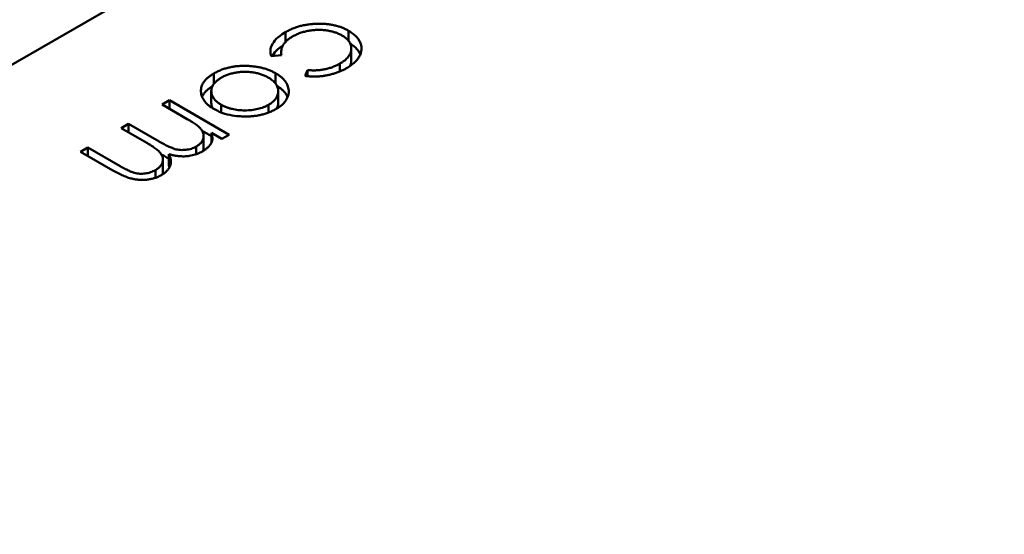
# Model space of a CAD drawing. Units: inches. Extents: x 2 to 86, y 1 to 67.
# Drawn here: x 13.9 to 13.9, y 17 to 17 of the extents above; entities that cross this region are included whole.
import ezdxf

# ---------------------------------------------------------------- set-up
doc = ezdxf.new("R2010")
doc.units = ezdxf.units.IN
doc.header["$LTSCALE"] = 4
doc.header["$MEASUREMENT"] = 0
doc.layers.add('Visible (ANSI)', color=7, linetype='Continuous', lineweight=50)

msp = doc.modelspace()

# ---------------------------------------------------------------- linework, layer by layer
at = {"layer": 'Visible (ANSI)'}
for p, q in [((13.932196, 17.035143), (13.86509, 16.9964)), ((13.894729, 17.009824), (13.894729, 17.010093)), ((13.896452, 17.009854), (13.896452, 17.010131)), ((13.896525, 17.009328), (13.896525, 17.009649)), ((13.89462, 17.009469), (13.894343, 17.009436)), ((13.894612, 17.009469), (13.894612, 17.00955)), ((13.896212, 17.00902), (13.896212, 17.009235)), ((13.892781, 17.008685), (13.892781, 17.008968)), ((13.894462, 17.008687), (13.894462, 17.008972)), ((13.89527, 17.008901), (13.895334, 17.009057)), ((13.895334, 17.008893), (13.895334, 17.009057)), ((13.892708, 17.008164), (13.892708, 17.008485)), ((13.894531, 17.00816), (13.894531, 17.008481)), ((13.894817, 17.008436), (13.894817, 17.008509)), ((13.891369, 17.00812), (13.891569, 17.008235)), ((13.892054, 17.007725), (13.891369, 17.00812)), ((13.891569, 17.008235), (13.893196, 17.007296)), ((13.891569, 17.008005), (13.891569, 17.008235)), ((13.892976, 17.007905), (13.892976, 17.008115)), ((13.894267, 17.007901), (13.894267, 17.008112)), ((13.890255, 17.007477), (13.890455, 17.007592)), ((13.890888, 17.007112), (13.890255, 17.007477)), ((13.890455, 17.007592), (13.891283, 17.007115)), ((13.890455, 17.007362), (13.890455, 17.007592)), ((13.892463, 17.007398), (13.892714, 17.007253)), ((13.8925, 17.006943), (13.8925, 17.007265)), ((13.892996, 17.00718), (13.892714, 17.007344)), ((13.892714, 17.007076), (13.892714, 17.007344)), ((13.893196, 17.007296), (13.892996, 17.00718)), ((13.889142, 17.006834), (13.889342, 17.00695)), ((13.889342, 17.00695), (13.890224, 17.00644)), ((13.889342, 17.006719), (13.889342, 17.00695)), ((13.892299, 17.006766), (13.892299, 17.006975)), ((13.890023, 17.006325), (13.889142, 17.006834)), ((13.891553, 17.006446), (13.891553, 17.006768)), ((13.891388, 17.006299), (13.891388, 17.006621)), ((13.891184, 17.006121), (13.891184, 17.006332))]:
    msp.add_line(p, q, dxfattribs=at)
msp.add_ellipse((13.893372, 16.982064), major_axis=(0.02215, 0.038365), ratio=0.57735, start_param=0.226343, end_param=1.344454, dxfattribs=at)
for points, knots in [([(13.894729, 17.010093), (13.894761, 17.010111), (13.894824, 17.010146), (13.894927, 17.010191), (13.895032, 17.01023), (13.895141, 17.010263), (13.895253, 17.010288), (13.895369, 17.010307), (13.895489, 17.010319), (13.89561, 17.010324), (13.895731, 17.010323), (13.895848, 17.010315), (13.895961, 17.010301), (13.896069, 17.010279), (13.896173, 17.010252), (13.896271, 17.010218), (13.896366, 17.010178), (13.896423, 17.010147), (13.896452, 17.010131)], [0, 0, 0, 0, 0.069559, 0.136335, 0.201096, 0.26445, 0.327005, 0.389391, 0.451976, 0.51567, 0.578973, 0.640167, 0.69974, 0.758685, 0.81782, 0.876984, 0.937634, 1, 1, 1, 1]), ([(13.89627, 17.010005), (13.89624, 17.010021), (13.896182, 17.010052), (13.89608, 17.01009), (13.895971, 17.01012), (13.895854, 17.010142), (13.895732, 17.010155), (13.895609, 17.010158), (13.895486, 17.010151), (13.895365, 17.010134), (13.895246, 17.010108), (13.895132, 17.010073), (13.895024, 17.010029), (13.894959, 17.009994), (13.894925, 17.009976)], [0, 0, 0, 0, 0.080525, 0.159965, 0.240321, 0.322529, 0.405024, 0.486597, 0.567865, 0.651333, 0.736238, 0.821529, 0.909005, 1, 1, 1, 1]), ([(13.894343, 17.009436), (13.894327, 17.009483), (13.894313, 17.009528), (13.894325, 17.009635), (13.894333, 17.009698), (13.894417, 17.009841), (13.894463, 17.009895), (13.894604, 17.01002), (13.894685, 17.010067), (13.894729, 17.010093)], [-0.002839703, -0.002839703, -0.002839703, -0.002839703, -0.001314909, -0.001314909, -0.00083293, -0.00083293, -0.000478816, -0.000478816, 0, 0, 0, 0]), ([(13.894925, 17.009976), (13.894897, 17.009958), (13.89484, 17.009924), (13.894769, 17.009867), (13.894711, 17.009807), (13.894666, 17.009745), (13.894634, 17.00968), (13.894616, 17.009612), (13.894609, 17.009541), (13.894616, 17.009494), (13.89462, 17.009469)], [0, 0, 0, 0, 0.129981, 0.255447, 0.377298, 0.498442, 0.619372, 0.741857, 0.868564, 1, 1, 1, 1]), ([(13.896212, 17.009235), (13.896235, 17.009249), (13.896282, 17.009278), (13.896344, 17.009323), (13.896397, 17.009371), (13.896441, 17.009419), (13.896475, 17.00947), (13.896501, 17.009522), (13.896518, 17.009575), (13.896525, 17.009629), (13.896524, 17.009683), (13.896514, 17.009736), (13.896496, 17.009787), (13.896468, 17.009835), (13.896432, 17.009881), (13.896386, 17.009925), (13.896333, 17.009967), (13.896291, 17.009992), (13.89627, 17.010005)], [0, 0, 0, 0, 0.069522, 0.136921, 0.201969, 0.265462, 0.328248, 0.390817, 0.45355, 0.517542, 0.580738, 0.641922, 0.701597, 0.760313, 0.818757, 0.877718, 0.938094, 1, 1, 1, 1]), ([(13.896452, 17.010131), (13.896471, 17.010119), (13.896509, 17.010097), (13.896559, 17.010061), (13.896607, 17.010023), (13.896647, 17.009984), (13.896685, 17.009944), (13.896717, 17.009901), (13.896744, 17.009858), (13.896767, 17.009813), (13.896784, 17.009767), (13.896795, 17.009721), (13.896803, 17.009675), (13.896803, 17.009628), (13.896798, 17.009582), (13.896788, 17.009536), (13.896772, 17.00949), (13.896751, 17.009444), (13.896725, 17.009398), (13.896693, 17.009354), (13.896656, 17.00931), (13.896614, 17.009268), (13.896568, 17.009227), (13.896516, 17.009187), (13.896459, 17.009148), (13.896418, 17.009123), (13.896397, 17.009111)], [0, 0, 0, 0, 0.041291, 0.082136, 0.122636, 0.162831, 0.203007, 0.243526, 0.284173, 0.32541, 0.366855, 0.407551, 0.448187, 0.488683, 0.529015, 0.569843, 0.61137, 0.653238, 0.695446, 0.737751, 0.780043, 0.822807, 0.865978, 0.909595, 0.954231, 1, 1, 1, 1]), ([(13.89437, 17.00944), (13.894374, 17.009446), (13.894377, 17.009452), (13.894417, 17.00952), (13.894463, 17.009574), (13.894571, 17.009669), (13.894619, 17.009703), (13.894659, 17.009729)], [-0.0008716498, -0.0008716498, -0.0008716498, -0.0008716498, -0.0008329305, -0.0008329305, -0.0004788158, -0.0004788158, -0.0001952783, -0.0001952783, -0.0001952783, -0.0001952783]), ([(13.896496, 17.009783), (13.8965, 17.00978), (13.896522, 17.009766), (13.896559, 17.009739), (13.896607, 17.009702), (13.896647, 17.009663), (13.896685, 17.009622), (13.896717, 17.00958), (13.896744, 17.009536), (13.89676, 17.009504), (13.896768, 17.009486), (13.896769, 17.009484)], [0.0321283, 0.0321283, 0.0321283, 0.0321283, 0.0412914, 0.0821355, 0.122636, 0.1628309, 0.2030066, 0.2435261, 0.2841729, 0.3254098, 0.3316279, 0.3316279, 0.3316279, 0.3316279]), ([(13.892781, 17.008968), (13.892812, 17.008986), (13.892873, 17.009019), (13.892972, 17.009062), (13.893075, 17.009099), (13.893181, 17.009128), (13.893291, 17.009151), (13.893404, 17.009166), (13.893521, 17.009174), (13.89364, 17.009175), (13.893759, 17.00917), (13.893874, 17.009159), (13.893984, 17.009143), (13.89409, 17.00912), (13.894191, 17.009092), (13.894287, 17.009057), (13.894379, 17.009018), (13.894434, 17.008987), (13.894462, 17.008972)], [0, 0, 0, 0, 0.068742, 0.134635, 0.198324, 0.260825, 0.322714, 0.384555, 0.446913, 0.510958, 0.574931, 0.636685, 0.697483, 0.757134, 0.816966, 0.876818, 0.937663, 1, 1, 1, 1]), ([(13.896397, 17.009111), (13.89637, 17.009096), (13.896315, 17.009066), (13.896227, 17.009026), (13.896134, 17.008989), (13.896037, 17.008959), (13.895938, 17.008933), (13.895841, 17.008911), (13.895746, 17.008896), (13.895652, 17.008886), (13.895558, 17.008881), (13.895463, 17.008882), (13.895366, 17.008888), (13.895303, 17.008896), (13.89527, 17.008901)], [0, 0, 0, 0, 0.091269, 0.182081, 0.27191, 0.362049, 0.450066, 0.533976, 0.613602, 0.690198, 0.765413, 0.841437, 0.919733, 1, 1, 1, 1]), ([(13.895334, 17.009057), (13.895375, 17.009055), (13.895456, 17.00905), (13.895576, 17.009052), (13.895693, 17.009062), (13.895806, 17.009081), (13.895914, 17.009107), (13.896018, 17.009142), (13.896119, 17.009184), (13.89618, 17.009217), (13.896212, 17.009235)], [0, 0, 0, 0, 0.128324, 0.252584, 0.373506, 0.493364, 0.614609, 0.73847, 0.865995, 1, 1, 1, 1]), ([(13.896483, 17.009164), (13.896489, 17.009176), (13.896503, 17.009206), (13.896518, 17.009254), (13.896524, 17.009296), (13.896525, 17.009321), (13.896525, 17.009328)], [0.3476028, 0.3476028, 0.3476028, 0.3476028, 0.3908167, 0.4535502, 0.517542, 0.5402595, 0.5402595, 0.5402595, 0.5402595]), ([(13.892778, 17.007999), (13.892751, 17.008015), (13.892698, 17.008047), (13.892629, 17.0081), (13.89257, 17.008156), (13.89252, 17.008214), (13.892481, 17.008275), (13.892452, 17.008339), (13.892434, 17.008405), (13.892425, 17.008474), (13.892427, 17.008542), (13.892441, 17.00861), (13.892467, 17.008675), (13.892506, 17.008738), (13.892556, 17.0088), (13.892619, 17.008859), (13.892694, 17.008915), (13.892752, 17.008951), (13.892781, 17.008968)], [0, 0, 0, 0, 0.062416, 0.123337, 0.183265, 0.243172, 0.302898, 0.363774, 0.425605, 0.489659, 0.553785, 0.616222, 0.677854, 0.739517, 0.802097, 0.865866, 0.931508, 1, 1, 1, 1]), ([(13.892982, 17.008854), (13.892954, 17.008836), (13.892899, 17.008803), (13.892832, 17.008745), (13.892778, 17.008685), (13.892739, 17.008621), (13.892714, 17.008554), (13.892705, 17.008487), (13.892713, 17.008419), (13.892737, 17.008351), (13.892775, 17.008286), (13.892828, 17.008224), (13.892894, 17.008166), (13.892949, 17.008132), (13.892976, 17.008115)], [0, 0, 0, 0, 0.085606, 0.168983, 0.250908, 0.333708, 0.416005, 0.49766, 0.579893, 0.663902, 0.748466, 0.831791, 0.915252, 1, 1, 1, 1]), ([(13.894261, 17.008857), (13.894232, 17.008873), (13.894173, 17.008904), (13.894073, 17.008943), (13.893966, 17.008973), (13.893852, 17.008995), (13.893735, 17.009009), (13.893618, 17.009014), (13.893501, 17.009009), (13.893386, 17.008994), (13.893275, 17.008971), (13.89317, 17.00894), (13.89307, 17.008902), (13.893012, 17.00887), (13.892982, 17.008854)], [0, 0, 0, 0, 0.084733, 0.168179, 0.251488, 0.335841, 0.419834, 0.502345, 0.583649, 0.665931, 0.748717, 0.831047, 0.91441, 1, 1, 1, 1]), ([(13.894267, 17.008112), (13.894288, 17.008125), (13.894329, 17.00815), (13.894383, 17.008191), (13.894429, 17.008235), (13.894466, 17.00828), (13.894495, 17.008328), (13.894516, 17.008378), (13.894528, 17.00843), (13.894532, 17.008483), (13.894528, 17.008536), (13.894515, 17.008588), (13.894494, 17.008638), (13.894465, 17.008686), (13.894426, 17.008732), (13.894379, 17.008776), (13.894325, 17.008818), (13.894283, 17.008844), (13.894261, 17.008857)], [0, 0, 0, 0, 0.063846, 0.126044, 0.187165, 0.247399, 0.30838, 0.36978, 0.432584, 0.497641, 0.562401, 0.625557, 0.687332, 0.748313, 0.809791, 0.871768, 0.934836, 1, 1, 1, 1]), ([(13.894462, 17.008972), (13.894489, 17.008955), (13.894541, 17.008923), (13.894611, 17.008872), (13.89467, 17.008817), (13.894719, 17.00876), (13.894759, 17.008701), (13.894789, 17.008639), (13.894808, 17.008575), (13.894814, 17.008532), (13.894817, 17.008509)], [0, 0, 0, 0, 0.128919, 0.255238, 0.378679, 0.501088, 0.622714, 0.746241, 0.871589, 1, 1, 1, 1]), ([(13.892458, 17.008329), (13.892461, 17.008337), (13.892475, 17.008367), (13.892506, 17.008417), (13.892556, 17.008478), (13.892619, 17.008537), (13.892683, 17.008585), (13.892726, 17.008613), (13.892743, 17.008623)], [0.6547623, 0.6547623, 0.6547623, 0.6547623, 0.6778545, 0.7395169, 0.8020965, 0.8658658, 0.9315078, 0.9699849, 0.9699849, 0.9699849, 0.9699849]), ([(13.894497, 17.008629), (13.894512, 17.00862), (13.894552, 17.008594), (13.894611, 17.00855), (13.89467, 17.008496), (13.894719, 17.008439), (13.894759, 17.00838), (13.894779, 17.008339), (13.894787, 17.008317), (13.894787, 17.008317)], [0.0557285, 0.0557285, 0.0557285, 0.0557285, 0.1289191, 0.2552377, 0.3786786, 0.5010879, 0.6227137, 0.7462408, 0.7480604, 0.7480604, 0.7480604, 0.7480604]), ([(13.894817, 17.008509), (13.894819, 17.008449), (13.894823, 17.008352), (13.894658, 17.008112), (13.894538, 17.008039), (13.894466, 17.007996)], [-0.001576621, -0.001576621, -0.001576621, -0.001576621, -0.000791021, -0.000791021, 0, 0, 0, 0]), ([(13.892708, 17.008164), (13.892708, 17.008142), (13.892714, 17.008097), (13.89273, 17.008049), (13.892743, 17.008023), (13.892745, 17.008019)], [0.49974, 0.49974, 0.49974, 0.49974, 0.5798933, 0.6639023, 0.6783286, 0.6783286, 0.6783286, 0.6783286]), ([(13.892976, 17.008115), (13.892999, 17.008103), (13.893044, 17.008078), (13.893117, 17.008047), (13.893193, 17.00802), (13.893272, 17.007998), (13.893356, 17.007981), (13.893442, 17.007969), (13.893532, 17.007961), (13.893625, 17.007959), (13.893717, 17.007961), (13.893807, 17.007969), (13.893893, 17.007981), (13.893976, 17.007997), (13.894054, 17.008019), (13.89413, 17.008045), (13.894201, 17.008076), (13.894245, 17.0081), (13.894267, 17.008112)], [0, 0, 0, 0, 0.065185, 0.128274, 0.19027, 0.251768, 0.312769, 0.374793, 0.43797, 0.503047, 0.568125, 0.63095, 0.692369, 0.752973, 0.813641, 0.874355, 0.936573, 1, 1, 1, 1]), ([(13.894498, 17.008015), (13.894504, 17.008029), (13.894516, 17.008059), (13.894528, 17.008108), (13.894531, 17.008142), (13.894531, 17.00816)], [0.3190255, 0.3190255, 0.3190255, 0.3190255, 0.3697796, 0.4325839, 0.4956013, 0.4956013, 0.4956013, 0.4956013]), ([(13.893579, 17.007794), (13.893477, 17.007798), (13.893329, 17.007804), (13.892963, 17.007898), (13.892866, 17.007951), (13.892778, 17.007999)], [-0.001869471, -0.001869471, -0.001869471, -0.001869471, -0.000927741, -0.000927741, 0, 0, 0, 0]), ([(13.894466, 17.007996), (13.894435, 17.007979), (13.894374, 17.007945), (13.894272, 17.007902), (13.894168, 17.007866), (13.894059, 17.007836), (13.893945, 17.007815), (13.893827, 17.0078), (13.893705, 17.007792), (13.893622, 17.007793), (13.893579, 17.007794)], [0, 0, 0, 0, 0.131751, 0.258332, 0.382134, 0.503804, 0.624693, 0.746871, 0.871514, 1, 1, 1, 1]), ([(13.892299, 17.006975), (13.892322, 17.00699), (13.892368, 17.007019), (13.892421, 17.00707), (13.892462, 17.007125), (13.892489, 17.007184), (13.892502, 17.007246), (13.892499, 17.007308), (13.89248, 17.00737), (13.89245, 17.00742), (13.892417, 17.007461), (13.892385, 17.007494), (13.892347, 17.007528), (13.892301, 17.007564), (13.89225, 17.007602), (13.89219, 17.007641), (13.892125, 17.007683), (13.892078, 17.00771), (13.892054, 17.007725)], [0, 0, 0, 0, 0.068677, 0.136871, 0.206114, 0.277538, 0.349772, 0.421251, 0.492911, 0.567027, 0.606614, 0.649704, 0.697303, 0.749086, 0.804881, 0.865485, 0.930237, 1, 1, 1, 1]), ([(13.892714, 17.007344), (13.892726, 17.007299), (13.892737, 17.007258), (13.892738, 17.007148), (13.89273, 17.007121), (13.892717, 17.007081)], [-0.001106302, -0.001106302, -0.001106302, -0.001106302, -0.000534063, -0.000534063, 0, 0, 0, 0]), ([(13.891184, 17.006332), (13.891208, 17.006347), (13.891256, 17.006377), (13.891311, 17.006429), (13.891353, 17.006485), (13.891379, 17.006546), (13.891391, 17.006608), (13.891386, 17.00667), (13.891364, 17.006732), (13.891334, 17.006783), (13.891299, 17.006824), (13.891264, 17.006858), (13.891221, 17.006894), (13.891171, 17.006933), (13.891111, 17.006974), (13.891045, 17.007018), (13.89097, 17.007064), (13.890916, 17.007095), (13.890888, 17.007112)], [0, 0, 0, 0, 0.068158, 0.134707, 0.201865, 0.270788, 0.340024, 0.408083, 0.476813, 0.547346, 0.58564, 0.628865, 0.677153, 0.730803, 0.789807, 0.854325, 0.924365, 1, 1, 1, 1]), ([(13.891283, 17.007115), (13.891306, 17.007101), (13.891351, 17.007075), (13.891417, 17.007039), (13.891479, 17.007007), (13.891536, 17.006979), (13.891588, 17.006955), (13.891635, 17.006935), (13.891677, 17.006919), (13.891728, 17.006903), (13.891788, 17.006889), (13.891863, 17.00688), (13.891939, 17.006879), (13.892016, 17.006884), (13.892092, 17.006896), (13.892166, 17.006915), (13.892236, 17.006942), (13.892277, 17.006964), (13.892299, 17.006975)], [0, 0, 0, 0, 0.08253, 0.158779, 0.227738, 0.289946, 0.345499, 0.393896, 0.436374, 0.472122, 0.536384, 0.599078, 0.661948, 0.726311, 0.791771, 0.858647, 0.927305, 1, 1, 1, 1]), ([(13.892717, 17.007081), (13.892703, 17.007058), (13.892675, 17.007013), (13.892617, 17.00695), (13.892547, 17.006892), (13.892492, 17.006857), (13.892464, 17.00684)], [0, 0, 0, 0, 0.253734, 0.503035, 0.750014, 1, 1, 1, 1]), ([(13.892483, 17.006852), (13.892484, 17.006856), (13.892493, 17.00688), (13.892499, 17.00691), (13.8925, 17.006937), (13.8925, 17.006943)], [0.2643407, 0.2643407, 0.2643407, 0.2643407, 0.2775382, 0.349772, 0.3712214, 0.3712214, 0.3712214, 0.3712214]), ([(13.891553, 17.006768), (13.89156, 17.006754), (13.891573, 17.006726), (13.891588, 17.006684), (13.891599, 17.006643), (13.891606, 17.006602), (13.891607, 17.006563), (13.891605, 17.006524), (13.891598, 17.006486), (13.891582, 17.006436), (13.891552, 17.006377), (13.891501, 17.006311), (13.891434, 17.006249), (13.891377, 17.006214), (13.891349, 17.006196)], [0, 0, 0, 0, 0.071766, 0.141226, 0.209116, 0.27484, 0.339483, 0.402476, 0.464942, 0.526833, 0.647415, 0.765562, 0.881615, 1, 1, 1, 1]), ([(13.89135, 17.006755), (13.891351, 17.006754), (13.891374, 17.006741), (13.891417, 17.006718), (13.891479, 17.006686), (13.891524, 17.006663), (13.891548, 17.006652), (13.891553, 17.00665)], [0.0781832, 0.0781832, 0.0781832, 0.0781832, 0.0825297, 0.1587789, 0.2277381, 0.2899457, 0.3057909, 0.3057909, 0.3057909, 0.3057909]), ([(13.892464, 17.00684), (13.892443, 17.006829), (13.892403, 17.006807), (13.892337, 17.006779), (13.892266, 17.006755), (13.892192, 17.006736), (13.892116, 17.006721), (13.89204, 17.006711), (13.891966, 17.006706), (13.891891, 17.006707), (13.891813, 17.006713), (13.891731, 17.006725), (13.891643, 17.006743), (13.891584, 17.006759), (13.891553, 17.006768)], [0, 0, 0, 0, 0.084152, 0.166532, 0.248836, 0.331246, 0.412957, 0.490494, 0.566156, 0.639987, 0.716765, 0.802144, 0.895833, 1, 1, 1, 1]), ([(13.890224, 17.00644), (13.890245, 17.006428), (13.890285, 17.006405), (13.890344, 17.006373), (13.8904, 17.006345), (13.890451, 17.006319), (13.890498, 17.006298), (13.890542, 17.006281), (13.890581, 17.006266), (13.890629, 17.006252), (13.890687, 17.006241), (13.890759, 17.006233), (13.890832, 17.006233), (13.890907, 17.006239), (13.890981, 17.006251), (13.891052, 17.006271), (13.891122, 17.006298), (13.891163, 17.00632), (13.891184, 17.006332)], [0, 0, 0, 0, 0.078343, 0.150563, 0.216151, 0.27568, 0.328707, 0.375904, 0.417302, 0.452693, 0.517265, 0.581217, 0.645322, 0.712024, 0.78013, 0.850218, 0.922649, 1, 1, 1, 1]), ([(13.891349, 17.006196), (13.89132, 17.006181), (13.891265, 17.006151), (13.891171, 17.006116), (13.891072, 17.006089), (13.890968, 17.006072), (13.890861, 17.006064), (13.890753, 17.006066), (13.890644, 17.006077), (13.890555, 17.006095), (13.890483, 17.006114), (13.890425, 17.006133), (13.890365, 17.006156), (13.890302, 17.006182), (13.890236, 17.006212), (13.890167, 17.006246), (13.890095, 17.006284), (13.890048, 17.006311), (13.890023, 17.006325)], [0, 0, 0, 0, 0.075604, 0.147965, 0.218797, 0.28947, 0.359724, 0.429708, 0.500497, 0.574429, 0.613947, 0.657155, 0.703973, 0.754939, 0.809707, 0.868833, 0.932385, 1, 1, 1, 1]), ([(13.891372, 17.006211), (13.891373, 17.006215), (13.891382, 17.00624), (13.891388, 17.00627), (13.891388, 17.006295), (13.891388, 17.006299)], [0.25520874, 0.25520874, 0.25520874, 0.25520874, 0.27078827, 0.34002429, 0.35385893, 0.35385893, 0.35385893, 0.35385893])]:
    msp.add_open_spline(points, degree=3, knots=knots, dxfattribs=at)
msp.add_open_spline([(13.891553, 17.006446), (13.891558, 17.006435), (13.891564, 17.006424), (13.891569, 17.006412)], degree=3, dxfattribs=at)

doc.saveas('drawing.dxf')
